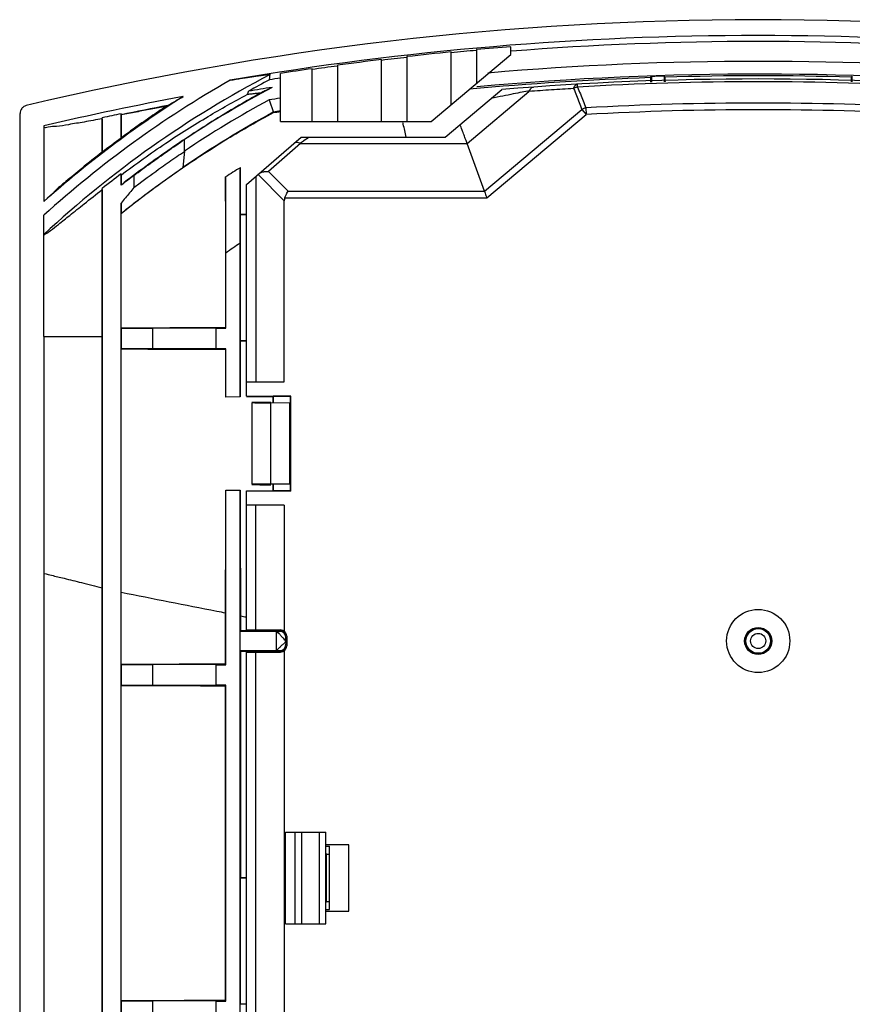
# Model space of a CAD drawing. Units: inches. Extents: x 0 to 22, y 0 to 17.
# Drawn here: x 13.1 to 14.4, y 7.8 to 9.3 of the extents above; entities that cross this region are included whole.
import ezdxf

# ---------------------------------------------------------------- set-up
doc = ezdxf.new("R2010")
doc.units = ezdxf.units.IN
doc.header["$LTSCALE"] = 1.21
doc.header["$MEASUREMENT"] = 0
doc.layers.get('0').update_dxf_attribs({"linetype": 'CONTINUOUS'})

msp = doc.modelspace()

# ---------------------------------------------------------------- linework, layer by layer
at = {"color": 7, "linetype": 'CONTINUOUS'}
for p, q in [((13.7755021071, 9.1754035803), (13.7755021071, 9.2587777568)), ((13.8155021071, 9.2625421296), (13.8155021071, 9.2089675655)), ((13.8698523732, 9.2545728538), (13.8698523732, 9.2671353207)), ((13.6655021071, 9.1489719419), (13.6655021071, 9.2467404262)), ((13.7055021071, 9.251404299), (13.7055021071, 9.1489719419)), ((13.7440021071, 9.1489719419), (13.8698523732, 9.2545728538)), ((13.5555021071, 9.1489719419), (13.5555021071, 9.2322165636)), ((13.5955021071, 9.2377869724), (13.5955021071, 9.1489719419)), ((13.5055021071, 9.1489719419), (13.5055021071, 9.2247869918)), ((14.0928894314, 9.2199655686), (14.0911231054, 9.2181372169)), ((14.0928894314, 9.2111489147), (14.0928894314, 9.2199655686)), ((14.1126147827, 9.2206031578), (14.1126147827, 9.2117244854)), ((14.1126147827, 9.2206031578), (14.1143811087, 9.2188892644)), ((14.4103894314, 9.2206031578), (14.4086231054, 9.2188892644)), ((14.4103894314, 9.2117244844), (14.4103894314, 9.2206031578)), ((13.765940515, 9.1239719419), (13.8556625952, 9.1992577062)), ((13.8006946939, 9.1139719419), (13.8987217278, 9.1962263898)), ((13.9756302873, 9.2033339565), (13.9753741126, 9.2077198798)), ((13.487485238, 9.182894683), (13.4942791803, 9.1628617459)), ((13.8282132465, 9.0383653402), (13.9825295748, 9.1678521143)), ((13.9825295799, 9.1678521186), (13.9893473721, 9.1597269903)), ((13.9887532163, 9.1703169374), (13.9893473721, 9.1597269903)), ((13.0927521071, 9.1605712373), (13.0927521071, 6.6573733356)), ((13.0928694078, 9.1616444579), (13.0927545116, 9.160569848)), ((13.0933945382, 8.8083511923), (13.0933945382, 9.1615883115)), ((13.2232960949, 9.1532265285), (13.2235021071, 9.1547472844)), ((13.2232960949, 9.1532265285), (13.2232960949, 9.1002090646)), ((13.2235021071, 9.1001076627), (13.2235021071, 9.1547472844)), ((13.2533383451, 9.1590937408), (13.2532839407, 9.1610311747)), ((13.2532839407, 9.1610311747), (13.2532839407, 9.12251477)), ((13.2533383451, 9.1228924134), (13.2533383451, 9.1590937408)), ((13.5055021071, 9.1489719419), (13.7440021071, 9.1489719419)), ((13.8320737338, 9.0277587384), (13.9893470845, 9.1597267491)), ((13.1310790491, 9.1418759096), (13.1310790491, 9.0221781521)), ((13.2532839407, 9.12251477), (13.2533383451, 9.1228924134)), ((13.3535021071, 9.1018826858), (13.3535021071, 9.1201728771)), ((13.4515021071, 9.0489719419), (13.5379877297, 9.1239713318)), ((13.5379877299, 9.1239719419), (13.765940515, 9.1239719419)), ((13.3535021071, 9.1018826858), (13.3511079011, 9.0758597058)), ((13.5371212231, 9.1139719419), (13.4862359036, 9.0698447471)), ((13.5371212231, 9.1139719419), (13.8006946939, 9.1139719419)), ((13.8282132465, 9.0383653402), (13.8006946939, 9.1139719419)), ((13.2232960949, 9.1002090646), (13.2235021071, 9.1001076627)), ((13.4423251046, 9.001334984), (13.4423251046, 9.0758969482)), ((13.2532839407, 9.0660622952), (13.2533383451, 9.0640447282)), ((13.2532839407, 9.0660622952), (13.2532839407, 9.0477907355)), ((13.2533383451, 9.0481776373), (13.2533383451, 9.0640447282)), ((13.2735021071, 9.0632654796), (13.2735021071, 9.0442208214)), ((13.4182890938, 9.0607253066), (13.4182890938, 8.8221849551)), ((13.4665021071, 9.0619797785), (13.4665021071, 8.7364719419)), ((13.4699219865, 9.0649454607), (13.5115021071, 9.0233653402)), ((13.4862359036, 9.0698447471), (13.5177153105, 9.0383653402)), ((13.2232960949, 9.0409223016), (13.2235021071, 9.0426759025)), ((13.2232960949, 9.0409223016), (13.2232966386, 8.8083511923)), ((13.2235021071, 6.750470038), (13.2235021071, 9.0426759025)), ((13.2532839407, 9.0477907355), (13.2533383451, 9.0481776373)), ((13.4515021071, 8.714225021), (13.4515021071, 9.0489719419)), ((13.5122249294, 9.0277587384), (13.8320737338, 9.0277587384)), ((13.5177153105, 9.0383653402), (13.8282132465, 9.0383653402)), ((13.2532838799, 6.7554485433), (13.2532839407, 9.0194175094)), ((13.5115021071, 8.7364719419), (13.5115021071, 9.0233653402)), ((13.1310790491, 8.8083511923), (13.1310790491, 9.0004497429)), ((13.253307018, 9.0034283805), (13.2533383451, 9.0032524896)), ((13.2533383451, 8.8217439706), (13.2533383451, 9.0032524896)), ((13.4423251046, 9.001334984), (13.4423093423, 9.0013192217)), ((13.4423093423, 8.8016246621), (13.4423093423, 9.0013192217)), ((13.4423093423, 9.0013192217), (13.4515021071, 9.0013192217)), ((13.4415021071, 8.7127618642), (13.4415021071, 8.956168805)), ((13.4190021071, 8.8214719419), (13.4190021071, 8.9405422855)), ((13.2533363006, 8.8217337479), (13.2533383451, 8.8217439706)), ((13.2533363006, 8.8217337479), (13.2533363006, 8.7887101358)), ((13.2533363006, 8.8217337479), (13.3035021071, 8.8217337479)), ((13.3035021071, 8.7887101358), (13.3035021071, 8.8217337479)), ((13.4035021071, 8.8214719419), (13.3035021071, 8.8217337479)), ((13.4035021071, 8.7889719419), (13.4035021071, 8.8214719419)), ((13.4035021071, 8.8214719419), (13.4190021071, 8.8214719419)), ((13.4190021071, 8.8214719419), (13.4182890938, 8.8221849551)), ((13.1310790491, 8.8083511923), (13.2232966386, 8.8083511923)), ((13.4423254202, 8.8016085842), (13.4423093423, 8.8016246621)), ((13.4515021071, 8.8016246621), (13.4423093423, 8.8016246621)), ((13.2533363006, 8.7887101358), (13.2533383477, 8.7886999001)), ((13.3035021071, 8.7887101358), (13.2533363006, 8.7887101358)), ((13.4035021071, 8.7889719419), (13.3035021071, 8.7887101358)), ((13.4190021071, 8.7889719419), (13.4035021071, 8.7889719419)), ((13.4190021071, 8.7889719419), (13.4182887925, 8.7882586273)), ((13.4190021071, 8.7125768549), (13.4190021071, 8.7889719419)), ((13.4515021071, 8.7364719419), (13.5115021071, 8.7364719419)), ((13.4415021071, 8.7127618642), (13.4190021071, 8.7125768549)), ((13.4515021071, 8.714225021), (13.5217551862, 8.714225021)), ((13.4515021071, 8.7136359575), (13.4936661226, 8.7136359575)), ((13.4940021071, 8.7139719419), (13.4936661226, 8.7136359575)), ((13.4936661226, 8.7136359575), (13.4936661226, 8.7034439664)), ((13.4940021071, 8.7034439664), (13.4940021071, 8.7139719419)), ((13.5215021071, 8.7139719419), (13.4940021071, 8.7139719419)), ((13.5217551862, 8.714225021), (13.5215021071, 8.7139719419)), ((13.5215021071, 8.7034439664), (13.5215021071, 8.7139719419)), ((13.5217551862, 8.5637188627), (13.5217551862, 8.714225021)), ((13.4602521071, 8.703269429), (13.4602521071, 8.5746744547)), ((13.5202521071, 8.7034090589), (13.489753042, 8.7031582761)), ((13.489753042, 8.7031582761), (13.489753042, 8.5747856076)), ((13.5202521071, 8.5744999174), (13.5202521071, 8.7034439664)), ((13.5202521071, 8.5745348249), (13.489753042, 8.5747856076)), ((13.4936661226, 8.5744999174), (13.4936661226, 8.5643079263)), ((13.4940021071, 8.5639719419), (13.4940021071, 8.5744999174)), ((13.5215021071, 8.5639719419), (13.5215021071, 8.5744999174)), ((13.4190021071, 8.2889719419), (13.4190021071, 8.5653670289)), ((13.4190021071, 8.5653670289), (13.4415021071, 8.5651820195)), ((13.4415021071, 7.1914719419), (13.4415021071, 8.5651820195)), ((13.4515021071, 8.3439719419), (13.4515021071, 8.5643079263)), ((13.4515021071, 8.5643079263), (13.4936661226, 8.5643079263)), ((13.5217551862, 8.5637188627), (13.4515021071, 8.5637188627)), ((13.4936661226, 8.5643079263), (13.4940021071, 8.5639719419)), ((13.5215021071, 8.5639719419), (13.4940021071, 8.5639719419)), ((13.5217551862, 8.5637188627), (13.5215021071, 8.5639719419)), ((13.5115021071, 8.5414719419), (13.4515021071, 8.5414719419)), ((13.4665021071, 8.3439719419), (13.4665021071, 8.5414719419)), ((13.5115021071, 8.5414719419), (13.5115021071, 8.3419719419)), ((13.4416318677, 8.3413410389), (13.4425273444, 8.3424971793)), ((13.4991324389, 8.3416017026), (13.4416318677, 8.3416016827)), ((13.4515021071, 8.3439719419), (13.5055021071, 8.3439719419)), ((13.4991324389, 8.3113421812), (13.4991324389, 8.3413410389)), ((13.5040021071, 8.3416444248), (13.5040021071, 8.3429332029)), ((13.51417459, 8.3314719419), (13.5155021071, 8.3314719419)), ((13.5155021071, 8.3339719419), (13.5155021071, 8.3189719419)), ((13.4416318677, 8.3113421812), (13.4425524842, 8.3104215648)), ((13.4416318677, 8.3113421812), (13.4991324389, 8.3113421812)), ((13.4515021071, 6.976332312), (13.4515021071, 8.3089719419)), ((13.4515021071, 8.3089719419), (13.5055021071, 8.3089719419)), ((13.4665021071, 6.976332312), (13.4665021071, 8.3089719419)), ((13.5040021071, 8.311299459), (13.5040021071, 8.3099711796)), ((13.5115021071, 8.3109719419), (13.5115021071, 6.976725021)), ((13.51417459, 8.3214719419), (13.5155021071, 8.3214719419)), ((13.2533363006, 8.2892337479), (13.2533404251, 8.2892543709)), ((13.2533363006, 8.2892337479), (13.2533363006, 8.2562101358)), ((13.2533363006, 8.2892337479), (13.3035021071, 8.2892337479)), ((13.3035021071, 8.2562101358), (13.3035021071, 8.2892337479)), ((13.4035021071, 8.2889719419), (13.3035021071, 8.2892337479)), ((13.4035021071, 8.2564719419), (13.4035021071, 8.2889719419)), ((13.4035021071, 8.2889719419), (13.4190021071, 8.2889719419)), ((13.4190021071, 8.2889719419), (13.4180845207, 8.2898895283)), ((13.2533363006, 8.2562101358), (13.2533405977, 8.2561886497)), ((13.3035021071, 8.2562101358), (13.2533363006, 8.2562101358)), ((13.4035021071, 8.2564719419), (13.3035021071, 8.2562101358)), ((13.4190021071, 8.2564719419), (13.4035021071, 8.2564719419)), ((13.4190021071, 8.2564719419), (13.4180637991, 8.2555336339)), ((13.4190021071, 7.7564719419), (13.4190021071, 8.2564719419)), ((13.5135021071, 7.8789719419), (13.5135021071, 8.0239719419)), ((13.5135021071, 8.0239719419), (13.5773021594, 8.0239719419)), ((13.5285021071, 7.8789719419), (13.5285021071, 8.0239719419)), ((13.5385021071, 8.0239719419), (13.5385021071, 7.8789719419)), ((13.5672148941, 7.8789719419), (13.5672148941, 8.0239719419)), ((13.5773021594, 7.8789719419), (13.5773021594, 8.0239719419)), ((13.5774112486, 7.991153825), (13.5774112486, 8.0039719419)), ((13.5774112486, 8.0014719419), (13.5832521071, 8.0014719419)), ((13.6135021071, 8.0039719419), (13.5774767001, 8.0039719419)), ((13.5832521071, 7.9014719419), (13.5832521071, 8.0014719419)), ((13.6135021071, 7.8989719419), (13.6135021071, 8.0039719419)), ((13.5785021071, 7.9889719419), (13.5774112486, 7.991153825)), ((13.5785021071, 7.9139719419), (13.5785021071, 7.9889719419)), ((13.5785021071, 7.9889719419), (13.5832521071, 7.9889719419)), ((13.4427567789, 7.9517666582), (13.4423093423, 7.9513192217)), ((13.4423093423, 7.7516246621), (13.4423093423, 7.9513192217)), ((13.4423093423, 7.9513192217), (13.4515021071, 7.9513192217)), ((13.5774112486, 7.9117900588), (13.5785021071, 7.9139719419)), ((13.5774112486, 7.8989719419), (13.5774112486, 7.9117900588)), ((13.5785021071, 7.9139719419), (13.5832521071, 7.9139719419)), ((13.5774112486, 7.9014719419), (13.5832521071, 7.9014719419)), ((13.5774767001, 7.8989719419), (13.6135021071, 7.8989719419)), ((13.5135021071, 7.8789719419), (13.5773021594, 7.8789719419)), ((13.2533423732, 7.7567641118), (13.2533363006, 7.7567337479)), ((13.2533363006, 7.7567337479), (13.2533363006, 7.7237101358)), ((13.2533363006, 7.7567337479), (13.3035021071, 7.7567337479)), ((13.3035021071, 7.7237101358), (13.3035021071, 7.7567337479)), ((13.4035021071, 7.7564719419), (13.3035021071, 7.7567337479)), ((13.4035021071, 7.7239719419), (13.4035021071, 7.7564719419)), ((13.4035021071, 7.7564719419), (13.4190021071, 7.7564719419)), ((13.4190021071, 7.7564719419), (13.4179040296, 7.7575700193)), ((13.4427902052, 7.7511437992), (13.4423093423, 7.7516246621)), ((13.4515021071, 7.7516246621), (13.4423093423, 7.7516246621))]:
    msp.add_line(p, q, dxfattribs=at)
for radius in [0.05, 0.0215, 0.02075, 0.0195, 0.012]:
    msp.add_circle((14.2615021071, 8.3264719419), radius, dxfattribs=at)
for centre, radius, start, end in [((14.2615021071, 4.3089719419), 5.0009174393, 76.606817421, 103.3931753047), ((14.2615021071, 4.3089719419), 4.9758707221, 80.33125601700002, 99.6686462709), ((14.2615021071, 4.3089719419), 4.966390516, 85.4867895543, 94.5132104457), ((14.2615021071, 4.3089719419), 4.9736077052, 95.607650543, 96.41851610340001), ((14.2615021071, 4.3089719419), 4.9723844528, 95.14608378020002, 95.60903450010001), ((14.2615021071, 4.3089719419), 4.9736077052, 94.51646655829998, 95.1448146944), ((14.2615021071, 4.3089719419), 4.9736077052, 96.8824375755, 97.69541144229999), ((14.2615021071, 4.3089719419), 4.9723844528, 96.42010175860001, 96.8841389124), ((14.2615021071, 4.3089719419), 4.935, 85.02782210520002, 94.97217455170001), ((14.2615021071, 4.3089719419), 4.9736077052, 98.1606580341, 98.7429828519), ((14.2615021071, 4.3089719419), 4.9723844528, 97.69731605510002, 98.162679323), ((14.2615021071, 7.7514719419), 1.6621325382, 117.6938622961, 132.8529811252), ((14.2615021071, 7.7514719419), 1.6846017028, 119.7411656269, 132.1475703094), ((14.2615021071, 7.7514719419), 1.6551267942, 117.8592472917, 119.1678581061), ((14.2615021071, 4.3089719419), 4.966390516, 98.75637796520002, 98.9594467126), ((14.2615021071, 4.3089719419), 4.9121209983, 91.987727132, 95.3398528278), ((14.2615021071, 4.3089719419), 4.9148254693, 84.59872189530002, 95.1995546258), ((14.2615021071, 4.3089719419), 4.9070969614, 85.25595638690001, 94.74404355590002), ((14.2615021071, 4.3089719419), 4.9027035631, 86.6572433033, 93.3427566967), ((14.2615021071, 4.3089719419), 4.9138873244, 91.73628749219999, 91.9664047729), ((14.2615021071, 4.3089719419), 4.9121209983, 88.28370004639999, 91.7162999536), ((14.2615021071, 7.7514719419), 1.6425, 117.9214528548, 123.5604059302), ((14.2615021071, 4.3089719419), 4.9538665243, 98.93165157440001, 99.37144259960002), ((14.2615021071, 7.7514719419), 1.70075, 122.3573833182, 131.6563623686), ((14.2615021071, 4.3089719419), 4.9633473635, 100.5674072247, 103.1648862997), ((14.2615021071, 7.7514719419), 1.6272901331, 118.4015324905, 123.9164134346), ((14.2615021071, 4.3089719419), 4.935, 98.8123771124, 99.0236606652), ((14.2615021071, 4.3089719419), 4.9540071782, 100.8739689737, 101.7420511539), ((14.2615021071, 4.3089719419), 4.9148254693, 98.8492232503, 98.9834166504), ((14.2615021071, 4.3089719419), 4.8689903597, 86.7887503703, 93.2112496297), ((14.2615021071, 4.3089719419), 4.858383758, 86.78874607, 93.2112534623), ((14.2615021071, 4.3089719419), 4.955702036, 101.7385493148, 102.0904563298), ((14.2615021071, 7.7514719419), 1.6071156024, 118.5240910049, 124.5049276334), ((14.2615021071, 7.7514719419), 1.7018408585, 126.3294960146, 127.5842804616), ((14.2615021071, 7.7514719419), 1.5572901331, 121.7541496075, 122.7710939895), ((14.2615021071, 7.7514719419), 1.6566990276, 127.4862128987, 128.7958320591), ((14.2615021071, 7.7514719419), 1.642238194, 126.9858639375, 127.8741634062), ((14.2615021071, 7.7514719419), 1.4572901331, 124.241911121, 125.3189724762), ((13.5040021071, 8.3314719419), 0.0101724829, 0, 90), ((13.5055021071, 8.3339719419), 0.01, 0, 90), ((13.5040021071, 8.3214719419), 0.0101724829, 270, 360), ((13.5055021071, 8.3189719419), 0.01, 270, 360)]:
    msp.add_arc(centre, radius, start, end, dxfattribs=at)
for points, start_tangent, end_tangent in [([(13.4257811555, 9.2141589857), (13.4350754175, 9.2157189545), (13.4435653024, 9.2171021096), (13.4512971659, 9.2183251966), (13.4583427772, 9.2194065179), (13.464782825, 9.2203632451), (13.4706956236, 9.2212094519), (13.476161147, 9.2219556735), (13.4809910923, 9.2225722993), (13.4849701591, 9.2230250588), (13.4879344409, 9.223272616), (13.489030669, 9.2231962544)], (0.0630214319, 0.0107372727), (-0.0074611583, -0.0634926848)), ([(13.488059534, 9.2147666118), (13.4883792877, 9.2175796222), (13.4887030017, 9.2203895076), (13.489030669, 9.2231962544)], (0.0009519737, 0.0084318345), (0.0009903233, 0.0084274164)), ([(14.0911231054, 9.2181372169), (14.0909957112, 9.2110937631)], (-0.0001408471, -0.0070431969), (-0.0001157258, -0.0070436629)), ([(14.1145097477, 9.2117797466), (14.1143811087, 9.2188892644)], (-0.0001167308, 0.0071097314), (-0.000142374, 0.0071092552)), ([(14.4086231054, 9.2188892644), (14.4084944664, 9.2117797456)], (-0.000142374, -0.0071092563), (-0.0001167308, -0.0071097325)), ([(13.4528620719, 9.1913879078), (13.4538633628, 9.1933626738), (13.454523113, 9.1951391729), (13.4548431452, 9.1967214097)], (0.0028160017, 0.0049827599), (0.0005766009, 0.0056943211)), ([(13.4923839343, 9.2027691155), (13.486835202, 9.2000865782), (13.4807622202, 9.197098708), (13.474160441, 9.1937944688)], (-0.0183201114, -0.0087764691), (-0.0181348349, -0.0091531773)), ([(13.8996655064, 9.1973651321), (13.8878751805, 9.1950707876), (13.8738181329, 9.1922996709), (13.857521005, 9.1890354076), (13.8389697648, 9.1852508151)], (-0.0607675088, -0.011750886), (-0.0606220793, -0.0124794613)), ([(13.9694308431, 9.2008708224), (13.934092732, 9.1986781375), (13.8987217278, 9.1962263898)], (-0.0707413806, -0.0041318909), (-0.070674111, -0.0051561124)), ([(13.8996655064, 9.1973651321), (13.8994499969, 9.1969792677), (13.8991231601, 9.19659557), (13.8987217811, 9.1962264346)], (-0.0005355172, -0.0013918438), (-0.0011424104, -0.0009585961)), ([(13.8996644131, 9.1973632337), (13.9012637996, 9.2003669226), (13.9033175365, 9.2023506028), (13.9056505265, 9.2031491032)], (0.0031356305, 0.0081411546), (0.0087010998, 0.0006335925)), ([(13.9694308431, 9.2008708224), (13.9737960856, 9.189879379), (13.9781623034, 9.1788732465), (13.9825295748, 9.1678521143)], (0.0131176528, -0.0330111976), (0.0130797601, -0.0330262298)), ([(13.9694309557, 9.2008705294), (13.9709341026, 9.2044406016), (13.9729857476, 9.206805364), (13.9753741126, 9.2077198798)], (0.0023970758, 0.0092564462), (0.0095455183, 0.0005575384)), ([(13.9756302873, 9.2033339565), (13.9734866078, 9.2027293141), (13.9714045488, 9.2019019408), (13.9694309557, 9.2008705294)], (-0.0065279241, -0.0014845539), (-0.0057604102, -0.0034110655)), ([(13.9756302739, 9.2033339558), (13.9800034806, 9.1923432743), (13.9843777998, 9.1813376059), (13.9887532407, 9.1703169388)], (0.0131417375, -0.033009552), (0.0131040612, -0.0330245268)), ([(13.474160441, 9.1937944688), (13.4064029615, 9.154301716), (13.3322753656, 9.1060433057), (13.2533383451, 9.0481776373)], (-0.2317490092, -0.1280114129), (-0.2088609023, -0.1627011021)), ([(13.2533383451, 9.0640447282), (13.3239510724, 9.1144510668), (13.3908123022, 9.1566633298), (13.4528620719, 9.1913879078)], (0.188725436, 0.143250961), (0.2096696241, 0.1103484333)), ([(13.3269321553, 9.1740275559), (13.3350026004, 9.1787634413), (13.343112667, 9.1834676037), (13.3512630294, 9.1881400956)], (0.0242232214, 0.0142970024), (0.0244375615, 0.0139274665)), ([(13.474160441, 9.1937944688), (13.4671486884, 9.1930299044), (13.4600485183, 9.1922276829), (13.4528620719, 9.1913879078)], (-0.0213122685, -0.002281191), (-0.02128443, -0.0025277774)), ([(13.0974964367, 9.1708908318), (13.0961203333, 9.1694105063), (13.0940865353, 9.1656971699), (13.0933945382, 9.1615883115)], (-0.0077104928, -0.00707225), (2.642e-06, -0.0104151857)), ([(13.1031293518, 9.1738821897), (13.0992719604, 9.1722519459), (13.0974964367, 9.1708908318)], (-0.0062419978, -0.0014862628), (-0.0047502178, -0.0043570144)), ([(13.3240278061, 9.1723040207), (13.3008091016, 9.1566465504), (13.2772304976, 9.1401804345), (13.2533383451, 9.1228924134)], (-0.0718992389, -0.0476483226), (-0.0694476623, -0.051155502)), ([(13.3240278061, 9.1723040207), (13.3006414388, 9.1681295765), (13.2770532289, 9.1637211704), (13.2533383451, 9.1590937408)], (-0.0708474326, -0.0123440298), (-0.0705290207, -0.0140495915)), ([(13.3269321553, 9.1740275559), (13.3259846086, 9.1734672802), (13.3250165371, 9.1728928167), (13.3240278061, 9.1723040207)], (-0.0029084454, -0.0017166194), (-0.0029003828, -0.001730207)), ([(13.4942791803, 9.1628617459), (13.5054891714, 9.1645471602)], (0.0112077108, 0.0017002244), (0.0112122621, 0.0016705458)), ([(13.9887532163, 9.1703169374), (13.9866011681, 9.1697134025), (13.9845108178, 9.1688855074), (13.9825295799, 9.1678521186)], (-0.0065580494, -0.0014569939), (-0.0057910391, -0.0034051005)), ([(13.2232960949, 9.1532265285), (13.1947265759, 9.1479155601), (13.1702032383, 9.1437164211), (13.1508668448, 9.1408869702), (13.1377107397, 9.1396290947), (13.1311025992, 9.1399719093), (13.1310884747, 9.1399985998)], (-0.0916823404, -0.0175229247), (-0.0481445887, 0.0921202144)), ([(13.2533383451, 9.0032524896), (13.3403372993, 9.0683849577), (13.4211980148, 9.1210630763), (13.4942791803, 9.1628617459)], (0.2255395925, 0.1813002913), (0.2550010798, 0.1367931018)), ([(13.6996754288, 9.1445563655), (13.6991165215, 9.1465417878)], (-0.0005479803, 0.0019882509), (-0.0005701278, 0.0019824202)), ([(13.7042781115, 9.1240437855), (13.6996754288, 9.1445563655)], (-0.0037347608, 0.0206976193), (-0.0055898854, 0.0202819252)), ([(13.8006946939, 9.1139719419), (13.7985256494, 9.119942011), (13.7959013968, 9.1271498075), (13.7929399605, 9.1352715599), (13.7897755735, 9.1439719306)], (-0.0108083524, 0.0300400768), (-0.0107946856, 0.0300449906)), ([(13.2735021071, 9.0632654796), (13.2997496093, 9.0827347081), (13.3264194006, 9.1017072694), (13.3535021071, 9.1201728771)], (0.0782770705, 0.059276427), (0.0816728122, 0.0545027184)), ([(13.5358367485, 9.1141855864), (13.5418431461, 9.1181937445)], (0.0060072734, 0.0040068453), (0.006006478, 0.0040080375)), ([(13.5418431461, 9.1181937445), (13.5426043685, 9.1187016571), (13.5505076041, 9.1239719863)], (0.0086628756, 0.0057806139), (0.0086644717, 0.0057782214)), ([(13.5358347755, 9.1141857217), (13.5322253906, 9.1153125692), (13.5290127003, 9.1152513906), (13.5264707069, 9.1139838952)], (-0.008936721, 0.0041062221), (-0.0074299929, -0.0064436983)), ([(13.5358367485, 9.1141855864), (13.5362121212, 9.1140636935), (13.5366483371, 9.1139933927), (13.5371212231, 9.1139719419)], (0.0011902461, -0.0005469105), (0.0013098843, 0)), ([(13.2232960949, 9.1002090646), (13.1909813486, 9.0745164352), (13.1659834682, 9.0536382052), (13.1477425383, 9.0377715112), (13.1362224205, 9.027383306)], (-0.0897954748, -0.069487737), (-0.1517384484, -0.0732164746)), ([(13.273502107, 9.0442208335), (13.2814112887, 9.0502047076), (13.3170703557, 9.0762608225), (13.3412723202, 9.0931164053), (13.3535021071, 9.1013885804)], (0.0782414088, 0.0595721132), (0.0817062346, 0.0547257024)), ([(13.2533070176, 9.0034283809), (13.2535020977, 9.0035846303), (13.2648435664, 9.0125834715), (13.2877867207, 9.0302865589), (13.3228540514, 9.0561015391), (13.3466595163, 9.0728085791), (13.3511079035, 9.0758597024)], (0.095004193, 0.0761057789), (0.1005002673, 0.068684346)), ([(13.4415021071, 8.956168805), (13.4416427147, 8.9950487058), (13.4417881388, 9.0348725377), (13.4419384504, 9.0756577187)], (0.0004299549, 0.1194889369), (0.0004423226, 0.1194888917)), ([(13.4190021071, 8.9405422855), (13.4188616309, 8.9796900885), (13.4187162087, 9.0198042867), (13.4185657637, 9.060903452)], (-0.000429609, 0.1203611908), (-0.0004426443, 0.1203611435)), ([(13.4703197796, 9.0652904226), (13.4748253368, 9.0679517313), (13.4803250119, 9.069451874), (13.4862359036, 9.0698447471)], (0.0127356402, 0.0110442085), (0.0168524172, -0.0004087859)), ([(13.1310838273, 8.9691732595), (13.1337315449, 8.9706912298), (13.1415587761, 8.9761492872), (13.1542049676, 8.9859422991), (13.1719175182, 9.0001009182), (13.1947595215, 9.0183993249), (13.2232960949, 9.0409223016)], (0.1053623104, 0.0010714145), (0.0919567832, 0.0717455089)), ([(13.2735021071, 9.0442208214), (13.2667164868, 9.0359803413), (13.2599773177, 9.0277128015), (13.2532839407, 9.0194175094)], (-0.0204027441, -0.0246520478), (-0.0200326019, -0.0249537631)), ([(13.5122249294, 9.0277587384), (13.5118228218, 9.0263874248), (13.5115817952, 9.0249163755), (13.5115021071, 9.0233653402)], (-0.001537407, -0.004200274), (0, -0.004472798)), ([(13.5122249294, 9.0277587384), (13.5138712958, 9.0317232888), (13.5157404846, 9.0353188838), (13.5177153105, 9.0383653402)], (0.0041163586, 0.0112461009), (0.0070739766, 0.0096632318)), ([(13.8282132465, 9.0383653402), (13.8293585209, 9.0352187244), (13.8306741059, 9.0316041844), (13.8320737338, 9.0277587384)], (0.0038604873, -0.0106066017), (0.0038604873, -0.0106066017)), ([(13.2532839407, 9.0194175094), (13.2532916606, 9.0140758665), (13.253299353, 9.0087461653), (13.253307018, 9.0034283805)], (2.31231e-05, -0.0159891289), (2.3031e-05, -0.015989129)), ([(13.4515021071, 9.001380635), (13.4513412404, 9.0013798166), (13.4423251046, 9.001334984)], (-0.0091769973, -4.67055e-05), (-0.0091770077, -4.46094e-05)), ([(13.4182890938, 8.8221849551), (13.365055662, 8.8219863072), (13.3097137567, 8.8218384849), (13.2533383451, 8.8217439706)], (-0.164949872, -0.0007090611), (-0.1649512785, -0.0001968767)), ([(13.0933815413, 8.4334984083), (13.0933883961, 8.5532450954), (13.0933929198, 8.678490654), (13.0933945382, 8.8083511923)], (2.52498e-05, 0.3748527834), (0, 0.3748527843)), ([(13.1310790491, 8.8083511923), (13.1310954789, 8.6784867823), (13.1310881928, 8.5531966227), (13.1310772888, 8.4333982075)], (-0, -0.3749529865), (-4.02829e-05, -0.3749529844)), ([(13.2232966386, 8.8083511923), (13.2232956048, 8.6701789097), (13.2232930156, 8.5376230932), (13.2232891896, 8.4107749367)], (0, -0.3975762557), (-1.43216e-05, -0.3975762554)), ([(13.4423334105, 8.7127686997), (13.442327717, 8.7568164394), (13.4423254202, 8.8016085842)], (-1.4926e-05, 0.0888398837), (-1.0571e-06, 0.0888398849)), ([(13.4423254202, 8.8016085842), (13.4513052319, 8.8015638136), (13.4515021072, 8.8015628095)], (0.0091766921, -4.4733e-05), (0.0091766817, -4.68274e-05)), ([(13.2533398886, 8.4035695353), (13.2533389019, 8.5268732516), (13.2533384878, 8.6552358952), (13.2533383477, 8.7886999001)], (-4.5433e-06, 0.3851303648), (-1.006e-07, 0.3851303648)), ([(13.2533383477, 8.7886999001), (13.309940165, 8.7886049066), (13.3652643131, 8.7884569168), (13.4182887925, 8.7882586273)], (0.1649509754, -0.0001971471), (0.1649495614, -0.0007108679)), ([(13.4182887925, 8.7882586273), (13.4182865535, 8.7501628321), (13.4182822147, 8.7125709355)], (-2.2885e-06, -0.0756876921), (-1.08698e-05, -0.0756876914)), ([(13.4902521071, 8.7041111201), (13.4803908268, 8.704051169), (13.4703877639, 8.7039931913), (13.4602521071, 8.7039372355)], (-0.0299999236, -0.0001867327), (-0.0300000696, -0.000161576)), ([(13.489753042, 8.7031582761), (13.4840054887, 8.7031267921), (13.4773230239, 8.7031167547), (13.4708156057, 8.7031292181), (13.4653134731, 8.7031620033), (13.4615678589, 8.7032113313), (13.4602521071, 8.703269429)], (-0.0295017478, -0.0002425822), (0, 0.0295027451)), ([(13.489753042, 8.5747856076), (13.4840054887, 8.5748170917), (13.4773230239, 8.574827129), (13.4708156057, 8.5748146656), (13.4653134731, 8.5747818805), (13.4615678589, 8.5747325524), (13.4602521071, 8.5746744547)], (-0.0295017478, 0.0002425822), (0, -0.0295027451)), ([(13.4602521071, 8.5739633934), (13.4704008082, 8.5739047765), (13.4804039166, 8.5738441427), (13.4902521071, 8.5737815459)], (0.0300000755, -0.0001690828), (0.0299999168, -0.0001952131)), ([(13.4182443883, 8.5653732593), (13.4181987361, 8.4662617562), (13.4181371098, 8.3710855373)], (-7.27329e-05, -0.1942877389), (-0.0001457051, -0.1942876979)), ([(13.4425081728, 8.3662670898), (13.4424332746, 8.4634607985), (13.4423779184, 8.565174818)], (-0.0001780346, 0.1989076925), (-8.75062e-05, 0.1989077529)), ([(13.0933815413, 7.0694454754), (13.0933929167, 7.5130279366), (13.0933930522, 7.9867084564), (13.0933815413, 8.4334984083)], (3.91754e-05, 1.3640529327), (-3.91754e-05, 1.3640529327)), ([(13.1310772888, 8.4333982075), (13.1310862968, 7.9897043757), (13.1310863329, 7.5161941459), (13.1310773947, 7.0695062933)], (3.93803e-05, -1.3638919138), (-3.9383e-05, -1.3638919138)), ([(13.132132976, 8.4331835474), (13.1430620384, 8.430523452), (13.1628799214, 8.425659488), (13.1903549378, 8.4188882942), (13.2232891896, 8.4107749367)], (0.1766555944, -0.038434941), (0.0911359685, -0.0224909728)), ([(13.2232891896, 8.4107749367), (13.2232947472, 7.9817253562), (13.2232947732, 7.5243336834), (13.2232891896, 7.092168947)], (2.55294e-05, -1.3186059895), (-2.55294e-05, -1.3186059895)), ([(13.2533334132, 8.4035365037), (13.404868609, 8.3737261542), (13.4181411307, 8.3711058986)], (0.1648307918, -0.0323131383), (0.1647859077, -0.032541258)), ([(13.2533404251, 8.2892543709), (13.2533402308, 8.3277913439), (13.2533400504, 8.3658962433), (13.2533398886, 8.4035695353)], (-5.894e-07, 0.1143151645), (-4.606e-07, 0.1143151645)), ([(13.4181371098, 8.3710855373), (13.4181192057, 8.3442542655), (13.4181016602, 8.3171890324), (13.4180845207, 8.2898895283)], (-5.4916e-05, -0.0811960075), (-5.0111e-05, -0.0811960106)), ([(13.4425273444, 8.3424971793), (13.4425209865, 8.3504413834), (13.4425145955, 8.3583646809), (13.4425081728, 8.3662670898)], (-1.89476e-05, 0.0237699107), (-1.93909e-05, 0.0237699104)), ([(13.4425081728, 8.3662670898), (13.4515028524, 8.3644871821)], (0.0089947718, -0.0017794437), (0.0089945871, -0.0017803733)), ([(13.4415021071, 8.32634161), (13.4415119867, 8.3320583628), (13.4415400417, 8.3369014872), (13.4415820583, 8.340158698), (13.4416318677, 8.3413410389)], (0, 0.0150008383), (0.0106071945, 0.0106071945)), ([(13.4515112298, 8.3425532962), (13.4425273444, 8.3424971793)], (-0.008983878, -5.73011e-05), (-0.0089838925, -5.49504e-05)), ([(13.4638202781, 8.3426341074), (13.4515112298, 8.3425532962)], (-0.0123090327, -8.31578e-05), (-0.0123090632, -7.85099e-05)), ([(13.4665114666, 8.3426524036), (13.4638202781, 8.3426341074)], (-0.0026911877, -1.84118e-05), (-0.0026911893, -1.81812e-05)), ([(13.4991223495, 8.3428937104), (13.4843422095, 8.3427796739), (13.4665114666, 8.3426524036)], (-0.0326107347, -0.0002607667), (-0.0326110142, -0.0002231083)), ([(13.5040021071, 8.3429332029), (13.4991223495, 8.3428937104)], (-0.0048797536, -3.99697e-05), (-0.0048797614, -3.90203e-05)), ([(13.4991324389, 8.3416017026), (13.5000372276, 8.3416027518), (13.50091535, 8.3416055219), (13.5017378422, 8.3416097654), (13.5021191757, 8.3416123623), (13.5024757401, 8.3416152349), (13.5028039149, 8.341618352), (13.5031000795, 8.3416216829), (13.5033606136, 8.3416251966), (13.5035818966, 8.3416288622), (13.5036766875, 8.3416307423), (13.5037603079, 8.3416326488), (13.5038323053, 8.3416345777), (13.5038922271, 8.3416365253), (13.5039396207, 8.3416384877), (13.5039740336, 8.341640461), (13.5039950133, 8.3416424413), (13.5040003242, 8.3416434329), (13.5040021071, 8.3416444248)], (0.0048704294, 5.704e-07), (0, 0.0048704295)), ([(13.4991324389, 8.3416017026), (13.5002728773, 8.3405790452), (13.5035841302, 8.3380599209), (13.5066774738, 8.3341473105), (13.5103818777, 8.3304310228), (13.513106461, 8.3277073418), (13.5141258969, 8.3264949077)], (0.0179108069, -0.0116455433), (-0.0097066554, -0.0190314615)), ([(13.5053127903, 8.3428681853), (13.5040021071, 8.3429332029)], (-0.0013082623, 0.0001402583), (-0.0013096721, -1.07274e-05)), ([(13.5078515414, 8.3423020906), (13.5053127903, 8.3428681853)], (-0.0024626926, 0.0008508009), (-0.0025882345, 0.0002774836)), ([(13.5108500988, 8.3407371341), (13.5078515414, 8.3423020906)], (-0.0027434783, 0.0019964057), (-0.0032134722, 0.0011101771)), ([(13.5150495887, 8.3348926181), (13.5134372115, 8.3381281872), (13.510984799, 8.3406375952), (13.5108500988, 8.3407371341)], (-0.0021923452, 0.0069910672), (-0.0059159161, 0.0043049616)), ([(13.4416318677, 8.3113421812), (13.4415820583, 8.312524522), (13.4415400417, 8.3157817328), (13.4415119867, 8.3206248573), (13.4415021071, 8.32634161)], (-0.0106071945, 0.0106071945), (0, 0.0150008383)), ([(13.5141257414, 8.3264776154), (13.5131092103, 8.3252011716), (13.5105900861, 8.3218899187), (13.5066774757, 8.3187965751), (13.502961188, 8.3150921712), (13.500237507, 8.3123675879), (13.4991324389, 8.3113421812)], (0.0089188656, 0.0194388996), (-0.0210855121, -0.003580246)), ([(13.5141318288, 8.3264775119), (13.5141318677, 8.3266022737), (13.5141331471, 8.3275062082), (13.5141360252, 8.3283839297), (13.5141402828, 8.3292063696), (13.5141428603, 8.329587775), (13.5141457006, 8.3299444592), (13.5141487761, 8.3302727887), (13.5141520594, 8.3305691299), (13.5141555232, 8.3308298492), (13.5141591401, 8.331051313), (13.5141609974, 8.3311461886), (13.5141628826, 8.3312298878), (13.5141647924, 8.3313019563), (13.5141667234, 8.3313619399), (13.514168672, 8.3314093845), (13.5141706349, 8.3314438358), (13.5141726087, 8.3314648397), (13.5141735986, 8.3314701569), (13.51417459, 8.3314719419)], (8.735e-07, 0.0049951837), (0.0049951841, 0)), ([(13.5141318737, 8.3264775119), (13.5141318677, 8.32634161), (13.514132917, 8.3254368214), (13.5141356871, 8.3245586989), (13.5141399306, 8.3237362067), (13.5141425275, 8.3233548732), (13.5141454, 8.3229983089), (13.5141485172, 8.3226701341), (13.5141518481, 8.3223739694), (13.5141553618, 8.3221134353), (13.5141590274, 8.3218921524), (13.5141609075, 8.3217973615), (13.5141628139, 8.321713741), (13.5141647429, 8.3216417436), (13.5141666905, 8.3215818218), (13.5141686529, 8.3215344282), (13.5141706261, 8.3215000153), (13.5141726065, 8.3214790357), (13.5141735981, 8.3214737248), (13.51417459, 8.3214719419)], (-1.028e-06, -0.0050063308), (0.0050063313, 0)), ([(13.4427567789, 7.9517666582), (13.4427082973, 8.0682935511), (13.4426389258, 8.188919274), (13.4425524842, 8.3104215648)], (-0.0001181987, 0.3586549478), (-0.0002761774, 0.358654861)), ([(13.4425524842, 8.3104215648), (13.451511344, 8.3103638417)], (0.0089588675, -5.65162e-05), (0.008958852, -5.89491e-05)), ([(13.451511344, 8.3103638417), (13.4638893677, 8.3102799664)], (0.0123780399, -8.14473e-05), (0.0123780067, -8.63542e-05)), ([(13.4638893677, 8.3102799664), (13.4665115598, 8.3102615587)], (0.0026221929, -1.82935e-05), (0.0026221913, -1.85225e-05)), ([(13.4665115598, 8.3102615587), (13.4844032554, 8.3101295991), (13.4991216879, 8.3100120886)], (0.0326102707, -0.0002303506), (0.0326099664, -0.0002699989)), ([(13.4991216879, 8.3100120886), (13.5040021071, 8.3099711796)], (0.0048804234, -4.04082e-05), (0.0048804148, -4.14154e-05)), ([(13.4991324389, 8.3113421812), (13.5000363734, 8.3113409018), (13.5009140949, 8.3113380237), (13.5017365347, 8.3113337662), (13.5021179401, 8.3113311886), (13.5024746244, 8.3113283484), (13.5028029539, 8.3113252729), (13.5030992951, 8.3113219895), (13.5033600144, 8.3113185257), (13.5035814782, 8.3113149088), (13.5036763538, 8.3113130516), (13.5037600529, 8.3113111663), (13.5038321214, 8.3113092565), (13.5038921051, 8.3113073256), (13.5039395496, 8.3113053769), (13.503974001, 8.311303414), (13.5039950048, 8.3113014402), (13.504000322, 8.3113004503), (13.5040021071, 8.311299459)], (0.0048704218, -2.1843e-06), (0, -0.0048704223)), ([(13.5040021071, 8.3099711796), (13.5084407168, 8.310822106)], (0.0045192767, -3.83508e-05), (0.0042186012, 0.0017173463)), ([(13.5084407168, 8.310822106), (13.5121337223, 8.3132455702)], (0.0041231476, 0.0016784882), (0.0031759935, 0.0031075959)), ([(13.5121337223, 8.3132455702), (13.5147487875, 8.317144517)], (0.0033755449, 0.0033028498), (0.0017762566, 0.0043870692)), ([(13.4180845207, 8.2898895283), (13.3659707046, 8.2896260797), (13.3107602799, 8.2894132775), (13.2533404251, 8.2892543709)], (-0.1647427012, -0.0009414854), (-0.1647449738, -0.0003709797)), ([(13.2533405977, 8.2561886497), (13.3109076302, 8.2560235931), (13.3661040635, 8.2558041466), (13.4180637991, 8.2555336339)], (0.1647241263, -0.0003859361), (0.1647217265, -0.0009693053)), ([(13.2533423732, 7.7567641118), (13.2533421048, 7.9294299819), (13.2533414273, 8.0958888598), (13.2533405977, 8.2561886497)], (-4.29e-08, 0.4994245379), (-2.6325e-06, 0.4994245379)), ([(13.4180637991, 8.2555336339), (13.4179772203, 8.0854581532), (13.4179227715, 7.9184929424), (13.4179040296, 7.7575700193)], (-0.0002932051, -0.4979635603), (-4.0871e-06, -0.4979636466)), ([(13.4515021076, 7.9518368357), (13.4427567789, 7.9517666582)], (-0.0087453161, -7.17352e-05), (-0.0087453408, -6.86508e-05)), ([(13.4179040296, 7.7575700193), (13.366817171, 7.7572455235), (13.3117124739, 7.7569757478), (13.2533423732, 7.7567641118)], (-0.1645594961, -0.0011806007), (-0.1645629719, -0.0004998386))]:
    msp.add_spline(points, degree=3, dxfattribs=dict(at, start_tangent=start_tangent, end_tangent=end_tangent))

doc.saveas('drawing.dxf')
